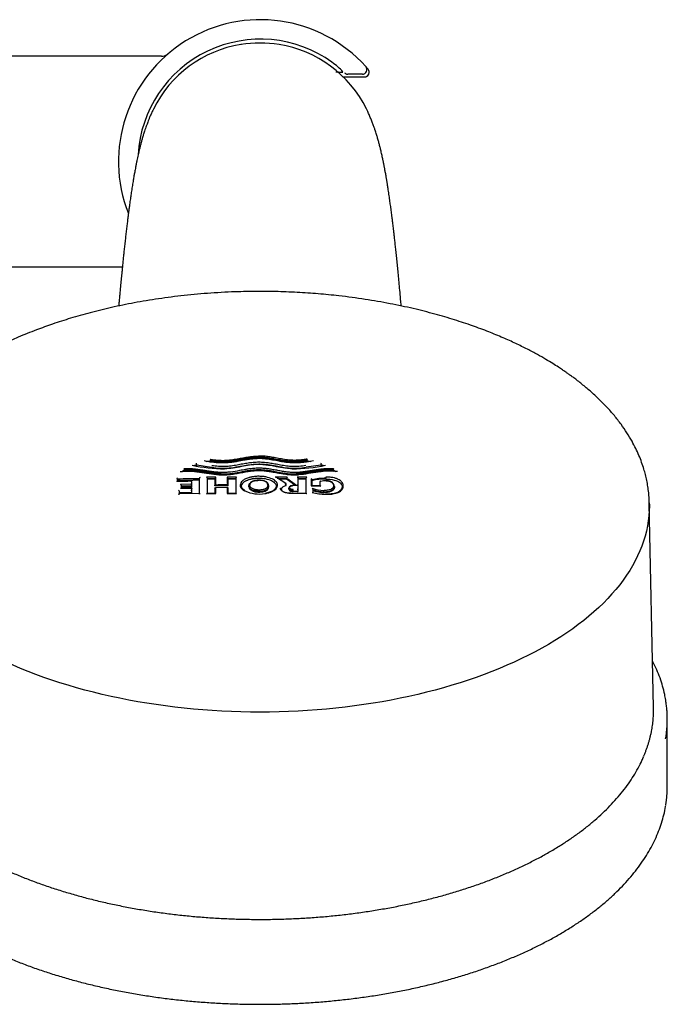
# Model space of a CAD drawing. Units: millimetres. Extents: x 6 to 291, y 5 to 413.
# Drawn here: x 233 to 250, y 345 to 372 of the extents above; entities that cross this region are included whole.
import ezdxf
from ezdxf.lldxf.tags import DXFTag

# ---------------------------------------------------------------- set-up
doc = ezdxf.new("R2010")
doc.units = ezdxf.units.MM
doc.layers.add('Default', color=7, linetype='Continuous')
doc.layers.add('Standard', color=7, linetype='Continuous')
tags = doc.linetypes.add('CENTER2', pattern=[28.575, 19.05, -3.175, 3.175, -3.175]).pattern_tags.tags
tags[10:11] = [DXFTag(74, 4), DXFTag(75, 0), DXFTag(340, '0'), DXFTag(46, 0.0), DXFTag(50, 0.0), DXFTag(44, 0.0), DXFTag(45, 0.0)]
tags[8:9] = [DXFTag(74, 4), DXFTag(75, 0), DXFTag(340, '0'), DXFTag(46, 0.0), DXFTag(50, 0.0), DXFTag(44, 0.0), DXFTag(45, 0.0)]
tags[6:7] = [DXFTag(74, 4), DXFTag(75, 0), DXFTag(340, '0'), DXFTag(46, 0.0), DXFTag(50, 0.0), DXFTag(44, 0.0), DXFTag(45, 0.0)]
tags[4:5] = [DXFTag(74, 4), DXFTag(75, 0), DXFTag(340, '0'), DXFTag(46, 0.0), DXFTag(50, 0.0), DXFTag(44, 0.0), DXFTag(45, 0.0)]

msp = doc.modelspace()

# ---------------------------------------------------------------- linework, layer by layer
at = {"layer": 'Default', "color": 7, "linetype": 'Continuous'}
for p, q in [((237.352, 359.789), (237.275, 359.752)), ((237.321, 359.753), (237.352, 359.768)), ((237.352, 359.768), (237.352, 359.789)), ((237.759, 359.709), (237.352, 359.768)), ((237.625, 359.866), (237.735, 359.896)), ((237.735, 359.875), (237.735, 359.896)), ((240.746, 359.769), (240.34, 359.71)), ((240.364, 359.896), (240.473, 359.867)), ((240.364, 359.875), (240.364, 359.896)), ((240.746, 359.79), (240.746, 359.769)), ((240.823, 359.753), (240.746, 359.79)), ((240.746, 359.769), (240.777, 359.754)), ((237.02, 359.642), (236.952, 359.59)), ((237.02, 359.621), (236.992, 359.599)), ((237.02, 359.621), (237.02, 359.642)), ((241.146, 359.591), (241.078, 359.643)), ((241.078, 359.622), (241.078, 359.643)), ((241.106, 359.6), (241.078, 359.622)), ((236.831, 359.31), (236.831, 359.39)), ((237.193, 359.248), (236.912, 359.244)), ((237.219, 359.214), (237.219, 359.317)), ((237.423, 359.4), (237.423, 358.98)), ((237.875, 359.439), (237.62, 359.437)), ((237.646, 359.402), (237.851, 359.405)), ((237.646, 358.994), (237.646, 359.402)), ((237.851, 359.405), (237.851, 359.227)), ((237.875, 359.261), (237.875, 359.439)), ((238.443, 359.444), (238.189, 359.442)), ((238.189, 359.442), (238.189, 359.264)), ((238.214, 359.408), (238.418, 359.409)), ((238.214, 359.209), (238.214, 359.23)), ((238.215, 359.23), (238.215, 359.408)), ((238.418, 359.409), (238.418, 359)), ((239.822, 359.443), (239.496, 359.445)), ((239.787, 359.267), (239.533, 359.429)), ((239.549, 359.41), (239.809, 359.408)), ((239.785, 359.213), (239.784, 359.234)), ((239.798, 359.221), (239.798, 359.246)), ((239.809, 359.409), (239.809, 359.387)), ((240.052, 359.213), (239.809, 359.387)), ((240.36, 359.439), (240.1, 359.441)), ((240.125, 359.081), (240.125, 359.406)), ((240.125, 359.406), (240.335, 359.404)), ((240.335, 359.404), (240.335, 358.984)), ((240.481, 359.394), (240.481, 359.201)), ((240.506, 359.193), (240.506, 359.365)), ((240.716, 359.313), (240.716, 359.19)), ((237.434, 358.992), (236.872, 358.983)), ((236.884, 358.971), (236.884, 359.052)), ((236.912, 359.139), (237.193, 359.144)), ((237.206, 359.148), (236.926, 359.143)), ((236.938, 359.209), (237.219, 359.214)), ((236.938, 359.143), (236.938, 359.209)), ((237.219, 359.171), (237.219, 359.214)), ((237.219, 359.057), (237.219, 359.136)), ((237.219, 359.015), (237.219, 359.057)), ((237.62, 358.99), (237.875, 358.993)), ((237.863, 358.996), (237.633, 358.994)), ((237.851, 359.206), (237.851, 359.227)), ((237.851, 359.14), (237.851, 358.985)), ((238.202, 359.155), (237.863, 359.152)), ((237.875, 358.993), (237.875, 359.148)), ((238.189, 359.151), (238.189, 358.995)), ((238.189, 358.995), (238.443, 358.997)), ((238.43, 359), (238.202, 358.999)), ((238.215, 358.988), (238.215, 359.143)), ((238.671, 359.067), (238.596, 359.129)), ((238.781, 359.18), (238.781, 359.201)), ((239.05, 359.034), (239.05, 359.055)), ((239.316, 359.173), (239.317, 359.182)), ((239.32, 359.18), (239.32, 359.201)), ((239.869, 359.115), (239.869, 359.136)), ((240.347, 358.996), (239.95, 358.999)), ((240.117, 359.212), (239.971, 359.214)), ((239.989, 359.047), (239.989, 359.068)), ((240.125, 359.059), (240.125, 359.081)), ((240.481, 359.201), (240.742, 359.198)), ((240.729, 359.202), (240.494, 359.205)), ((240.532, 359.012), (240.532, 359.095)), ((240.829, 359.023), (240.829, 359.044)), ((241.114, 359.164), (241.114, 359.185)), ((249.83, 353.147), (249.715, 358.722)), ((250.206, 351), (250.206, 352.83))]:
    msp.add_line(p, q, dxfattribs=at)
for centre, radius, start, end in [((239.069, 368.063), 3.232, 99.0523, 153.7428), ((239.082, 367.783), 3.51, 81.475, 98.5375), ((245.163, 372.122), 6.659, 187.484, 187.5086), ((239.091, 368.059), 3.237, 26.3965, 80.9197), ((238.272, 365.028), 5.364, 258.7751, 268.2967), ((237.203, 359.786), 0.149, 1.2686, 15.1887), ((237.464, 359.895), 0.271, 0.1984, 7.7256), ((239.899, 364.426), 4.759, 270.7519, 281.7724), ((240.651, 359.895), 0.287, 172.5114, 179.6245), ((240.897, 359.787), 0.151, 164.909, 178.6833), ((236.966, 359.641), 0.0548, 1.4428, 40.1307), ((241.134, 359.641), 0.0558, 140.2327, 178.2398), ((236.786, 359.383), 0.0461, 9.1211, 64.3365), ((238.944, 242.754), 116.587, 90.85386, 91.04428), ((239.114, 237.588), 121.823, 90.79552, 91.07361), ((236.892, 359.201), 0.0467, 9.5525, 63.9138), ((237.173, 359.206), 0.0465, 9.2107, 63.9163), ((237.469, 359.393), 0.0468, 117.5787, 171.5407), ((237.6, 359.396), 0.0456, 8.5185, 64.3438), ((239.081, 234.482), 124.908, 90.56443, 90.65856), ((237.898, 359.397), 0.0476, 117.826, 170.9487), ((237.896, 359.22), 0.0461, 116.8982, 171.8022), ((238.898, 248.69), 110.542, 90.35423, 90.54279), ((238.166, 359.398), 0.0496, 10.8803, 61.8138), ((238.166, 359.22), 0.0496, 10.961, 61.8295), ((239.081, 234.458), 124.931, 90.30412, 90.39763), ((238.464, 359.402), 0.0468, 117.0718, 171.2036), ((239.081, 234.455), 124.935, 89.66626, 89.76365), ((239.727, 359.234), 0.057, 359.9764, 35.4846), ((239.773, 359.246), 0.025, 359.9107, 57.4672), ((239.866, 359.407), 0.0571, 141.0267, 178.5381), ((185.831, 283.825), 92.879, 54.26038, 54.46764), ((239.897, 359.118), 0.239, 23.224, 31.6314), ((239.082, 234.473), 124.916, 89.42532, 89.52139), ((240.38, 359.397), 0.0458, 115.8577, 171.403), ((240.471, 359.361), 0.0349, 7.0279, 73.5198), ((240.853, 358.053), 1.358, 88.9254, 104.8398), ((240.851, 358.058), 1.332, 88.8881, 105.0233), ((240.881, 358.679), 0.662, 88.9561, 102.1435), ((241.382, 359.458), 0.506, 181.5247, 185.4428), ((240.996, 359.193), 0.115, 359.5991, 48.9961), ((236.838, 359.044), 0.0472, 10.0371, 63.6257), ((239.081, 234.282), 124.747, 90.85523, 91.00896), ((239.081, 234.37), 124.815, 90.85475, 90.98367), ((237.173, 359.05), 0.0467, 9.4059, 63.8207), ((240.685, 358.07), 3.175, 162.7227, 163.112), ((239.081, 234.313), 124.899, 90.39772, 90.56454), ((239.052, 359.869), 0.888, 244.5712, 280.7678), ((238.89, 359.198), 0.108, 172.9788, 193.525), ((240.355, 359.073), 1.305, 179.2572, 180.7672), ((239.219, 359.198), 0.0991, 350.4391, 7.5433), ((239.411, 359.206), 0.124, 299.4069, 357.3956), ((239.937, 359.131), 0.0674, 168.4643, 186.6578), ((238.792, 359.081), 1.198, 359.4048, 1.0486), ((239.081, 234.216), 124.834, 89.53249, 89.58329), ((240.113, 359.187), 0.0254, 82.987, 120.9845), ((240.834, 359.956), 0.878, 248.1963, 269.7269), ((240.455, 359.083), 0.0788, 9.0562, 47.7423), ((240.901, 360.484), 1.51, 254.9093, 269.0909), ((240.838, 359.978), 0.934, 250.9213, 269.4536), ((240.832, 359.929), 0.906, 250.6539, 269.7768), ((236.661, 359.15), 4.169, 358.5398, 359.0124), ((240.996, 359.181), 0.117, 346.9999, 6.1915), ((241.181, 359.188), 0.151, 310.12, 357.5198), ((243.537, 359.185), 2.206, 180.1578, 180.6675)]:
    msp.add_arc(centre, radius, start, end, dxfattribs=at)
for points, knots in [([(236.171, 369.493), (236.159, 369.468), (236.135, 369.418), (236.096, 369.333), (236.06, 369.249), (236.03, 369.175), (236.006, 369.113), (235.984, 369.054), (235.962, 368.992), (235.939, 368.926), (235.914, 368.848), (235.887, 368.763), (235.86, 368.67), (235.835, 368.578), (235.811, 368.489), (235.79, 368.404), (235.77, 368.32), (235.752, 368.241), (235.735, 368.165), (235.718, 368.086), (235.701, 368.001), (235.685, 367.917), (235.67, 367.841), (235.659, 367.777), (235.648, 367.72), (235.639, 367.666), (235.629, 367.609), (235.618, 367.547), (235.607, 367.478), (235.596, 367.406), (235.584, 367.33), (235.572, 367.254), (235.561, 367.18), (235.55, 367.109), (235.54, 367.038), (235.53, 366.965), (235.518, 366.882), (235.506, 366.789), (235.492, 366.683), (235.477, 366.568), (235.462, 366.445), (235.445, 366.312), (235.429, 366.171), (235.412, 366.024), (235.395, 365.874), (235.379, 365.726), (235.363, 365.581), (235.349, 365.442), (235.335, 365.309), (235.322, 365.178), (235.308, 365.035), (235.292, 364.872), (235.274, 364.687), (235.258, 364.513), (235.244, 364.359), (235.233, 364.235), (235.226, 364.153), (235.222, 364.114)], [0, 0, 0, 0, 0.0124802, 0.0298099, 0.0450072, 0.0580764, 0.0690208, 0.0778433, 0.0899562, 0.1030969, 0.1173023, 0.137933, 0.1588525, 0.1794101, 0.1996081, 0.2198147, 0.2392799, 0.2579205, 0.2757439, 0.2942075, 0.3144089, 0.3362287, 0.3524066, 0.3668268, 0.3794881, 0.3910807, 0.4038609, 0.4177397, 0.4329336, 0.4492607, 0.4648993, 0.4820061, 0.49747, 0.5115925, 0.5259469, 0.5407587, 0.5560277, 0.5752536, 0.5955868, 0.6170896, 0.6397627, 0.6636073, 0.6886251, 0.7144704, 0.7393164, 0.76399, 0.7872769, 0.8091772, 0.8296907, 0.8490062, 0.869309, 0.8939631, 0.9206463, 0.9493655, 0.9672338, 0.984443, 1, 1, 1, 1]), ([(242.939, 364.115), (242.936, 364.157), (242.925, 364.284), (242.907, 364.484), (242.886, 364.711), (242.866, 364.918), (242.847, 365.11), (242.829, 365.295), (242.811, 365.47), (242.793, 365.637), (242.777, 365.787), (242.762, 365.921), (242.749, 366.042), (242.737, 366.148), (242.726, 366.242), (242.716, 366.324), (242.707, 366.393), (242.7, 366.452), (242.694, 366.5), (242.689, 366.543), (242.682, 366.592), (242.675, 366.652), (242.665, 366.724), (242.656, 366.797), (242.646, 366.869), (242.636, 366.938), (242.626, 367.011), (242.615, 367.088), (242.604, 367.167), (242.592, 367.247), (242.581, 367.318), (242.571, 367.379), (242.564, 367.428), (242.557, 367.47), (242.551, 367.507), (242.545, 367.543), (242.538, 367.582), (242.531, 367.625), (242.523, 367.672), (242.514, 367.723), (242.505, 367.775), (242.495, 367.824), (242.487, 367.869), (242.479, 367.909), (242.473, 367.945), (242.466, 367.976), (242.461, 368.005), (242.454, 368.037), (242.447, 368.072), (242.438, 368.114), (242.428, 368.165), (242.415, 368.223), (242.401, 368.283), (242.384, 368.358), (242.363, 368.446), (242.337, 368.546), (242.31, 368.645), (242.28, 368.749), (242.252, 368.84), (242.222, 368.931), (242.193, 369.016), (242.155, 369.117), (242.115, 369.218), (242.072, 369.321), (242.028, 369.418), (242.002, 369.471), (241.989, 369.497)], [0, 0, 0, 0, 0.017124, 0.051202, 0.083062, 0.113337, 0.142035, 0.16916, 0.198084, 0.224992, 0.24989, 0.272781, 0.293668, 0.312555, 0.329443, 0.344333, 0.357267, 0.368191, 0.377105, 0.384514, 0.392581, 0.404514, 0.417999, 0.433037, 0.445585, 0.459002, 0.473288, 0.488441, 0.504462, 0.52135, 0.537791, 0.549508, 0.559976, 0.569193, 0.577161, 0.584322, 0.59266, 0.602414, 0.612599, 0.623973, 0.6362, 0.647604, 0.657955, 0.667254, 0.675502, 0.682697, 0.689029, 0.696059, 0.704134, 0.713255, 0.725347, 0.738889, 0.753404, 0.767546, 0.792102, 0.815168, 0.837302, 0.860246, 0.884154, 0.898239, 0.912937, 0.928356, 0.945346, 0.964105, 0.984635, 1, 1, 1, 1]), ([(239.081, 364.511), (238.865, 364.51), (238.447, 364.508), (237.739, 364.471), (237.015, 364.406), (236.315, 364.317), (235.653, 364.207), (235.03, 364.079), (234.45, 363.937), (233.915, 363.786), (233.425, 363.628), (232.948, 363.456), (232.492, 363.273), (232.066, 363.08), (231.703, 362.899), (231.396, 362.731), (231.14, 362.579), (230.928, 362.445), (230.758, 362.33), (230.64, 362.247), (230.561, 362.19), (230.502, 362.146), (230.431, 362.093), (230.329, 362.014), (230.193, 361.905), (230.024, 361.76), (229.837, 361.588), (229.65, 361.402), (229.464, 361.196), (229.292, 360.987), (229.139, 360.777), (229.026, 360.603), (228.943, 360.462), (228.88, 360.347), (228.825, 360.24), (228.777, 360.138), (228.73, 360.033), (228.682, 359.914), (228.632, 359.776), (228.582, 359.617), (228.538, 359.449), (228.5, 359.269), (228.472, 359.088), (228.454, 358.902), (228.45, 358.787), (228.448, 358.72)], [0, 0, 0, 0, 0.035989, 0.081972, 0.126893, 0.170515, 0.212659, 0.253183, 0.291917, 0.32869, 0.363374, 0.395868, 0.433291, 0.467074, 0.497153, 0.523534, 0.54657, 0.566327, 0.582809, 0.596022, 0.601405, 0.606801, 0.614085, 0.623324, 0.638809, 0.65779, 0.680228, 0.704893, 0.728044, 0.755674, 0.780285, 0.801926, 0.815833, 0.828618, 0.840637, 0.851898, 0.862608, 0.875443, 0.891207, 0.908175, 0.927288, 0.946366, 0.964837, 0.982711, 1, 1, 1, 1]), ([(249.715, 358.72), (249.714, 358.772), (249.711, 358.87), (249.697, 359.027), (249.676, 359.187), (249.647, 359.35), (249.61, 359.508), (249.565, 359.672), (249.508, 359.845), (249.433, 360.035), (249.346, 360.227), (249.238, 360.434), (249.106, 360.655), (248.946, 360.888), (248.763, 361.123), (248.56, 361.353), (248.341, 361.574), (248.113, 361.784), (247.916, 361.949), (247.762, 362.07), (247.659, 362.149), (247.569, 362.214), (247.493, 362.268), (247.419, 362.32), (247.334, 362.378), (247.219, 362.454), (247.069, 362.55), (246.879, 362.665), (246.649, 362.796), (246.376, 362.941), (246.064, 363.095), (245.712, 363.254), (245.319, 363.415), (244.878, 363.579), (244.389, 363.742), (243.85, 363.9), (243.262, 364.049), (242.626, 364.185), (241.947, 364.302), (241.291, 364.389), (240.669, 364.45), (240.094, 364.489), (239.551, 364.511), (239.236, 364.511), (239.082, 364.511)], [0, 0, 0, 0, 0.011787, 0.026436, 0.044111, 0.062647, 0.079743, 0.095352, 0.116136, 0.136732, 0.158055, 0.180116, 0.206255, 0.233401, 0.261509, 0.289613, 0.317311, 0.344566, 0.37036, 0.382704, 0.393415, 0.402485, 0.409909, 0.416158, 0.424288, 0.434853, 0.449289, 0.466681, 0.487029, 0.510326, 0.536546, 0.564039, 0.594088, 0.62664, 0.66162, 0.698925, 0.738419, 0.779925, 0.823244, 0.868214, 0.902912, 0.938324, 0.974321, 1, 1, 1, 1]), ([(239.04, 359.948), (239.017, 359.947), (238.973, 359.944), (238.908, 359.94), (238.844, 359.934), (238.783, 359.927), (238.724, 359.918), (238.666, 359.909), (238.607, 359.898), (238.546, 359.887), (238.487, 359.875), (238.428, 359.864), (238.366, 359.854), (238.286, 359.843), (238.185, 359.833), (238.064, 359.828), (237.941, 359.831), (237.815, 359.842), (237.687, 359.859), (237.603, 359.876), (237.56, 359.885)], [0, 0, 0, 0, 0.044403, 0.087598, 0.129638, 0.170574, 0.210467, 0.249379, 0.291247, 0.333075, 0.374871, 0.415351, 0.457337, 0.5009, 0.579093, 0.65791, 0.738438, 0.821698, 0.908614, 1, 1, 1, 1]), ([(237.732, 359.931), (237.797, 359.922), (237.921, 359.904), (238.112, 359.897), (238.263, 359.911), (238.377, 359.928), (238.459, 359.942), (238.539, 359.957), (238.64, 359.976), (238.76, 359.997), (238.905, 360.013), (239, 360.018), (239.049, 360.02)], [0, 0, 0, 0, 0.149457, 0.287841, 0.420716, 0.485972, 0.549953, 0.612143, 0.67246, 0.787672, 0.891791, 1, 1, 1, 1]), ([(239.049, 359.986), (239.035, 359.986), (239.008, 359.985), (238.968, 359.983), (238.927, 359.98), (238.888, 359.977), (238.848, 359.972), (238.809, 359.967), (238.771, 359.961), (238.733, 359.955), (238.695, 359.949), (238.658, 359.943), (238.621, 359.936), (238.585, 359.93), (238.549, 359.923), (238.513, 359.916), (238.478, 359.91), (238.443, 359.904), (238.409, 359.898), (238.375, 359.893), (238.341, 359.888), (238.308, 359.883), (238.276, 359.879), (238.243, 359.875), (238.212, 359.872), (238.18, 359.87), (238.149, 359.868), (238.119, 359.866), (238.088, 359.866), (238.059, 359.865), (238.029, 359.866), (238, 359.867), (237.972, 359.869), (237.944, 359.871), (237.916, 359.873), (237.889, 359.876), (237.862, 359.879), (237.836, 359.882), (237.81, 359.885), (237.784, 359.889), (237.759, 359.892), (237.743, 359.895), (237.735, 359.896)], [0, 0, 0, 0, 0.030382, 0.06055, 0.090558, 0.120439, 0.150205, 0.179854, 0.209375, 0.238744, 0.267933, 0.296912, 0.325647, 0.354103, 0.382247, 0.410047, 0.437475, 0.464504, 0.491113, 0.517284, 0.543006, 0.568271, 0.593076, 0.617426, 0.641331, 0.664804, 0.687866, 0.710542, 0.732864, 0.754867, 0.776584, 0.798043, 0.819262, 0.840254, 0.861025, 0.881576, 0.901906, 0.922009, 0.941879, 0.961507, 0.980884, 1, 1, 1, 1]), ([(237.735, 359.875), (237.761, 359.871), (237.814, 359.863), (237.895, 359.854), (237.976, 359.847), (238.059, 359.844), (238.143, 359.846), (238.227, 359.852), (238.312, 359.862), (238.398, 359.875), (238.484, 359.89), (238.559, 359.904), (238.624, 359.916), (238.68, 359.926), (238.742, 359.936), (238.81, 359.946), (238.884, 359.955), (238.964, 359.963), (239.02, 359.964), (239.049, 359.965)], [0, 0, 0, 0, 0.061468, 0.122844, 0.184045, 0.245225, 0.306881, 0.369681, 0.434011, 0.499947, 0.567325, 0.635809, 0.675015, 0.718813, 0.767036, 0.819461, 0.875842, 0.936001, 1, 1, 1, 1]), ([(237.759, 359.709), (237.838, 359.698), (237.996, 359.677), (238.249, 359.688), (238.465, 359.725), (238.662, 359.761), (238.845, 359.793), (238.979, 359.799), (239.049, 359.803)], [0, 0, 0, 0, 0.184272, 0.369068, 0.565138, 0.695587, 0.841652, 1, 1, 1, 1]), ([(237.766, 359.764), (237.827, 359.756), (237.944, 359.74), (238.123, 359.736), (238.293, 359.752), (238.428, 359.775), (238.533, 359.794), (238.633, 359.813), (238.753, 359.834), (238.9, 359.851), (238.998, 359.856), (239.049, 359.858)], [0, 0, 0, 0, 0.145243, 0.274518, 0.405564, 0.534564, 0.59698, 0.657813, 0.775432, 0.883856, 1, 1, 1, 1]), ([(239.031, 359.786), (238.873, 359.784), (238.572, 359.729), (238.272, 359.672), (238.113, 359.666)], [0, 0, 0, 0, 0.50013, 1, 1, 1, 1]), ([(239.962, 359.668), (239.939, 359.67), (239.895, 359.674), (239.83, 359.68), (239.77, 359.688), (239.691, 359.699), (239.613, 359.712), (239.535, 359.727), (239.476, 359.738), (239.413, 359.75), (239.353, 359.76), (239.299, 359.767), (239.231, 359.776), (239.142, 359.784), (239.068, 359.785), (239.031, 359.786)], [0, 0, 0, 0, 0.071924, 0.140112, 0.204626, 0.265543, 0.395012, 0.458864, 0.52269, 0.593801, 0.665513, 0.71945, 0.769255, 0.883413, 1, 1, 1, 1]), ([(240.539, 359.885), (240.48, 359.876), (240.392, 359.861), (240.273, 359.844), (240.182, 359.834), (240.087, 359.829), (239.956, 359.829), (239.827, 359.841), (239.702, 359.859), (239.578, 359.881), (239.424, 359.91), (239.235, 359.94), (239.105, 359.949), (239.04, 359.948)], [0, 0, 0, 0, 0.120497, 0.180745, 0.240993, 0.304244, 0.367494, 0.493995, 0.557246, 0.620497, 0.746998, 0.873499, 1, 1, 1, 1]), ([(240.366, 359.932), (240.333, 359.927), (240.267, 359.917), (240.167, 359.906), (240.07, 359.9), (239.944, 359.901), (239.794, 359.916), (239.653, 359.94), (239.547, 359.96), (239.447, 359.978), (239.329, 359.998), (239.188, 360.016), (239.096, 360.019), (239.049, 360.02)], [0, 0, 0, 0, 0.077582, 0.152766, 0.225318, 0.295662, 0.431721, 0.56057, 0.621961, 0.681374, 0.794349, 0.897202, 1, 1, 1, 1]), ([(240.364, 359.896), (240.346, 359.894), (240.311, 359.889), (240.256, 359.881), (240.199, 359.875), (240.141, 359.87), (240.081, 359.867), (240.019, 359.866), (239.955, 359.867), (239.889, 359.872), (239.822, 359.879), (239.752, 359.888), (239.681, 359.9), (239.609, 359.912), (239.534, 359.926), (239.458, 359.94), (239.38, 359.953), (239.3, 359.966), (239.218, 359.976), (239.135, 359.984), (239.078, 359.985), (239.049, 359.986)], [0, 0, 0, 0, 0.04085, 0.082771, 0.125682, 0.169536, 0.214351, 0.260244, 0.307475, 0.356353, 0.407097, 0.459821, 0.51453, 0.571124, 0.62941, 0.689127, 0.749968, 0.811627, 0.873864, 0.936591, 1, 1, 1, 1]), ([(239.049, 359.965), (239.095, 359.963), (239.181, 359.96), (239.3, 359.945), (239.402, 359.929), (239.54, 359.904), (239.715, 359.872), (239.937, 359.843), (240.158, 359.846), (240.295, 359.866), (240.364, 359.875)], [0, 0, 0, 0, 0.101352, 0.191847, 0.270866, 0.337439, 0.515613, 0.683089, 0.841949, 1, 1, 1, 1]), ([(239.049, 359.858), (239.1, 359.856), (239.198, 359.851), (239.346, 359.834), (239.466, 359.813), (239.565, 359.794), (239.67, 359.775), (239.806, 359.752), (239.975, 359.736), (240.155, 359.74), (240.271, 359.756), (240.333, 359.765)], [0, 0, 0, 0, 0.116152, 0.224613, 0.342309, 0.40318, 0.465622, 0.594623, 0.725627, 0.854839, 1, 1, 1, 1]), ([(239.049, 359.803), (239.092, 359.801), (239.175, 359.799), (239.294, 359.784), (239.405, 359.767), (239.508, 359.748), (239.657, 359.721), (239.849, 359.688), (240.103, 359.678), (240.261, 359.699), (240.34, 359.71)], [0, 0, 0, 0, 0.096574, 0.188821, 0.27655, 0.358927, 0.435127, 0.631122, 0.81583, 1, 1, 1, 1]), ([(236.904, 359.593), (236.946, 359.597), (237.031, 359.606), (237.161, 359.609), (237.292, 359.599), (237.47, 359.576), (237.689, 359.536), (237.867, 359.512), (237.96, 359.506)], [0, 0, 0, 0, 0.115882, 0.231764, 0.359804, 0.487843, 0.743921, 1, 1, 1, 1]), ([(237.007, 359.676), (237.05, 359.677), (237.135, 359.68), (237.305, 359.672), (237.469, 359.648), (237.633, 359.621), (237.758, 359.601), (237.886, 359.585), (237.974, 359.579), (238.019, 359.576)], [0, 0, 0, 0, 0.124083, 0.244335, 0.491679, 0.617935, 0.745174, 0.869266, 1, 1, 1, 1]), ([(238.017, 359.542), (237.851, 359.547), (237.602, 359.594), (237.311, 359.638), (237.186, 359.645), (237.103, 359.646), (237.062, 359.645), (237.02, 359.642)], [0, 0, 0, 0, 0.5, 0.75, 0.875, 0.875, 1, 1, 1, 1]), ([(239.049, 359.64), (239.006, 359.639), (238.914, 359.636), (238.79, 359.621), (238.657, 359.598), (238.487, 359.567), (238.267, 359.527), (238.002, 359.514), (237.748, 359.545), (237.5, 359.589), (237.258, 359.624), (237.093, 359.622), (237.02, 359.621)], [0, 0, 0, 0, 0.062167, 0.132494, 0.182125, 0.263366, 0.39087, 0.514886, 0.640101, 0.763336, 0.895969, 1, 1, 1, 1]), ([(238.019, 359.576), (238.062, 359.577), (238.148, 359.578), (238.321, 359.592), (238.497, 359.624), (238.664, 359.656), (238.79, 359.677), (238.912, 359.689), (239.002, 359.694), (239.049, 359.696)], [0, 0, 0, 0, 0.123982, 0.242205, 0.492493, 0.64867, 0.744853, 0.866438, 1, 1, 1, 1]), ([(239.049, 359.696), (239.068, 359.695), (239.104, 359.694), (239.158, 359.69), (239.21, 359.686), (239.262, 359.681), (239.315, 359.674), (239.374, 359.665), (239.458, 359.651), (239.563, 359.631), (239.668, 359.612), (239.751, 359.599), (239.833, 359.588), (239.937, 359.578), (240.022, 359.577), (240.065, 359.576)], [0, 0, 0, 0, 0.053002, 0.104949, 0.155914, 0.205971, 0.255198, 0.313961, 0.381967, 0.508351, 0.633516, 0.698509, 0.756807, 0.876754, 1, 1, 1, 1]), ([(241.078, 359.622), (241.045, 359.623), (240.973, 359.626), (240.859, 359.62), (240.731, 359.608), (240.58, 359.585), (240.452, 359.564), (240.288, 359.537), (240.009, 359.503), (239.689, 359.552), (239.439, 359.598), (239.306, 359.621), (239.183, 359.636), (239.092, 359.639), (239.049, 359.64)], [0, 0, 0, 0, 0.047807, 0.10272, 0.165446, 0.236456, 0.329518, 0.361086, 0.485706, 0.736812, 0.819164, 0.868492, 0.938607, 1, 1, 1, 1]), ([(240.065, 359.576), (240.079, 359.577), (240.108, 359.578), (240.152, 359.581), (240.204, 359.585), (240.262, 359.592), (240.349, 359.604), (240.434, 359.618), (240.519, 359.632), (240.602, 359.646), (240.687, 359.659), (240.772, 359.669), (240.844, 359.675), (240.923, 359.68), (241.008, 359.681), (241.064, 359.678), (241.091, 359.677)], [0, 0, 0, 0, 0.040576, 0.083031, 0.127455, 0.188247, 0.254746, 0.381942, 0.445306, 0.508394, 0.633393, 0.696591, 0.756465, 0.842122, 0.923094, 1, 1, 1, 1]), ([(241.078, 359.643), (241.036, 359.646), (240.994, 359.647), (240.909, 359.646), (240.783, 359.638), (240.488, 359.593), (240.235, 359.545), (240.066, 359.542)], [0, 0, 0, 0, 0.125, 0.125, 0.25, 0.5, 1, 1, 1, 1]), ([(241.194, 359.594), (241.153, 359.599), (241.07, 359.607), (240.941, 359.611), (240.808, 359.6), (240.626, 359.576), (240.405, 359.536), (240.224, 359.511), (240.131, 359.506)], [0, 0, 0, 0, 0.115919, 0.231838, 0.359865, 0.487892, 0.743946, 1, 1, 1, 1]), ([(236.819, 359.322), (236.818, 359.322), (236.814, 359.321), (236.81, 359.32), (236.807, 359.318), (236.806, 359.318)], [0, 0, 0, 0, 0.288863, 0.823461, 1, 1, 1, 1]), ([(237.219, 359.317), (237.219, 359.318), (237.218, 359.322), (237.215, 359.326), (237.21, 359.328), (237.203, 359.329), (237.197, 359.326), (237.193, 359.324)], [0, 0, 0, 0, 0.138991, 0.291228, 0.463522, 0.681038, 1, 1, 1, 1]), ([(238.879, 359.45), (238.868, 359.448), (238.843, 359.444), (238.805, 359.435), (238.759, 359.421), (238.713, 359.404), (238.655, 359.377), (238.598, 359.338), (238.552, 359.283), (238.536, 359.225), (238.546, 359.178), (238.568, 359.142), (238.591, 359.114), (238.622, 359.088), (238.647, 359.073), (238.658, 359.066)], [0, 0, 0, 0, 0.039924, 0.086013, 0.138242, 0.213504, 0.269822, 0.395396, 0.517608, 0.637539, 0.756603, 0.807698, 0.87715, 0.944044, 1, 1, 1, 1]), ([(238.887, 359.395), (238.876, 359.393), (238.854, 359.389), (238.822, 359.382), (238.792, 359.374), (238.763, 359.364), (238.736, 359.354), (238.71, 359.343), (238.668, 359.322), (238.617, 359.287), (238.576, 359.235), (238.566, 359.198), (238.566, 359.18), (238.566, 359.18)], [0, 0, 0, 0, 0.063394, 0.125621, 0.186962, 0.247705, 0.30815, 0.368601, 0.429361, 0.623859, 0.81375, 0.99615, 1, 1, 1, 1]), ([(238.781, 359.201), (238.782, 359.23), (238.796, 359.257), (238.811, 359.276), (238.815, 359.28)], [0, 0, 0, 0, 0.755674, 1, 1, 1, 1]), ([(238.806, 359.222), (238.806, 359.226), (238.807, 359.235), (238.81, 359.249), (238.815, 359.265), (238.827, 359.284), (238.843, 359.301), (238.862, 359.315), (238.883, 359.327), (238.914, 359.34), (238.955, 359.349), (239.001, 359.354), (239.033, 359.355), (239.05, 359.355)], [0, 0, 0, 0, 0.057765, 0.124657, 0.200493, 0.284955, 0.412484, 0.472855, 0.531516, 0.645972, 0.761527, 0.867965, 1, 1, 1, 1]), ([(239.053, 359.358), (239.018, 359.358), (238.972, 359.356), (238.908, 359.343), (238.864, 359.326), (238.834, 359.307), (238.824, 359.295), (238.821, 359.291)], [0, 0, 0, 0, 0.345064, 0.532443, 0.72761, 0.932002, 1, 1, 1, 1]), ([(239.222, 358.993), (239.255, 359), (239.316, 359.012), (239.396, 359.041), (239.462, 359.076), (239.513, 359.116), (239.546, 359.159), (239.562, 359.205), (239.56, 359.25), (239.533, 359.31), (239.451, 359.381), (239.32, 359.432), (239.193, 359.457), (239.089, 359.465), (238.982, 359.465), (238.913, 359.455), (238.879, 359.45)], [0, 0, 0, 0, 0.069572, 0.129118, 0.191127, 0.251006, 0.308947, 0.365468, 0.421317, 0.477367, 0.593918, 0.721614, 0.79, 0.860037, 0.929927, 1, 1, 1, 1]), ([(239.535, 359.179), (239.535, 359.202), (239.518, 359.255), (239.432, 359.33), (239.28, 359.389), (239.121, 359.41), (238.986, 359.409), (238.92, 359.4), (238.887, 359.395)], [0, 0, 0, 0, 0.145756, 0.33643, 0.544159, 0.768711, 0.884178, 1, 1, 1, 1]), ([(239.279, 359.292), (239.276, 359.296), (239.266, 359.307), (239.237, 359.326), (239.193, 359.343), (239.128, 359.356), (239.083, 359.358), (239.048, 359.358)], [0, 0, 0, 0, 0.061176, 0.267072, 0.463669, 0.652422, 1, 1, 1, 1]), ([(239.05, 359.355), (239.05, 359.356), (239.05, 359.357), (239.05, 359.359), (239.05, 359.358), (239.05, 359.357), (239.05, 359.356)], [0, 0, 0, 0, 0.188684, 0.435516, 0.7572, 1, 1, 1, 1]), ([(239.295, 359.222), (239.294, 359.228), (239.294, 359.238), (239.29, 359.253), (239.284, 359.267), (239.274, 359.285), (239.256, 359.305), (239.225, 359.324), (239.188, 359.339), (239.145, 359.349), (239.099, 359.354), (239.067, 359.355), (239.05, 359.355)], [0, 0, 0, 0, 0.075606, 0.147517, 0.216204, 0.282206, 0.408196, 0.527904, 0.643777, 0.758955, 0.877507, 1, 1, 1, 1]), ([(239.284, 359.281), (239.284, 359.282), (239.279, 359.287), (239.271, 359.294), (239.261, 359.3), (239.258, 359.303), (239.257, 359.303)], [0, 0, 0, 0, 0.0748964, 0.6397305, 0.9221475, 1, 1, 1, 1]), ([(239.533, 359.429), (239.532, 359.43), (239.526, 359.434), (239.515, 359.438), (239.504, 359.442), (239.498, 359.444), (239.496, 359.444)], [0, 0, 0, 0, 0.09003, 0.524562, 0.845679, 1, 1, 1, 1]), ([(240.1, 359.441), (240.103, 359.439), (240.107, 359.436), (240.113, 359.431), (240.119, 359.425), (240.124, 359.416), (240.125, 359.41), (240.125, 359.406)], [0, 0, 0, 0, 0.231126, 0.411061, 0.540054, 0.789004, 1, 1, 1, 1]), ([(240.742, 359.326), (240.739, 359.327), (240.734, 359.328), (240.728, 359.328), (240.723, 359.326), (240.717, 359.321), (240.717, 359.316), (240.716, 359.313)], [0, 0, 0, 0, 0.21472, 0.393555, 0.536929, 0.777703, 1, 1, 1, 1]), ([(240.877, 358.973), (240.91, 358.973), (240.976, 358.973), (241.068, 358.982), (241.152, 358.999), (241.223, 359.025), (241.271, 359.054), (241.303, 359.081), (241.331, 359.112), (241.353, 359.153), (241.359, 359.197), (241.355, 359.232), (241.345, 359.266), (241.327, 359.298), (241.299, 359.327), (241.268, 359.353), (241.23, 359.377), (241.187, 359.396), (241.139, 359.414), (241.069, 359.43), (240.993, 359.439), (240.928, 359.444), (240.894, 359.444), (240.877, 359.445)], [0, 0, 0, 0, 0.068052, 0.132293, 0.191541, 0.249238, 0.308796, 0.340039, 0.372125, 0.438244, 0.505594, 0.538831, 0.571424, 0.634181, 0.664467, 0.694073, 0.751312, 0.779493, 0.807867, 0.866872, 0.931291, 0.965355, 1, 1, 1, 1]), ([(240.877, 359.389), (240.877, 359.391), (240.877, 359.395), (240.877, 359.4), (240.878, 359.403), (240.879, 359.405), (240.881, 359.407), (240.881, 359.408), (240.882, 359.409), (240.882, 359.409), (240.881, 359.409), (240.881, 359.41), (240.88, 359.41), (240.879, 359.41), (240.879, 359.41)], [0, 0, 0, 0, 0.28259, 0.492352, 0.611533, 0.691547, 0.782504, 0.858867, 0.873474, 0.880131, 0.886465, 0.910337, 0.959491, 1, 1, 1, 1]), ([(240.877, 359.389), (240.915, 359.389), (241.032, 359.383), (241.201, 359.344), (241.309, 359.255), (241.332, 359.191), (241.332, 359.16)], [0, 0, 0, 0, 0.166577, 0.499732, 0.749597, 1, 1, 1, 1]), ([(241.072, 359.28), (241.067, 359.288), (241.056, 359.303), (241.021, 359.321), (240.979, 359.335), (240.934, 359.343), (240.906, 359.344), (240.89, 359.344)], [0, 0, 0, 0, 0.181119, 0.395517, 0.605752, 0.808816, 1, 1, 1, 1]), ([(240.892, 359.333), (240.892, 359.335), (240.892, 359.339), (240.893, 359.343), (240.893, 359.345), (240.893, 359.345), (240.893, 359.342), (240.893, 359.341)], [0, 0, 0, 0, 0.19587, 0.381717, 0.575385, 0.785763, 1, 1, 1, 1]), ([(241.08, 359.269), (241.076, 359.274), (241.072, 359.279), (241.032, 359.314), (240.957, 359.333), (240.892, 359.333)], [0, 0, 0, 0, 0.127898, 0.127898, 1, 1, 1, 1]), ([(240.893, 359.341), (240.899, 359.341), (240.914, 359.34), (240.943, 359.338), (240.978, 359.332), (241.007, 359.322), (241.027, 359.312), (241.04, 359.303), (241.052, 359.293), (241.065, 359.278), (241.079, 359.258), (241.088, 359.232), (241.089, 359.214), (241.089, 359.206)], [0, 0, 0, 0, 0.054042, 0.1241, 0.243516, 0.358512, 0.404334, 0.473737, 0.532701, 0.592796, 0.717689, 0.878686, 1, 1, 1, 1]), ([(236.859, 358.979), (236.861, 358.98), (236.866, 358.982), (236.87, 358.983), (236.872, 358.983)], [0, 0, 0, 0, 0.567697, 1, 1, 1, 1]), ([(236.912, 359.139), (236.915, 359.14), (236.92, 359.142), (236.924, 359.143), (236.926, 359.143)], [0, 0, 0, 0, 0.559772, 1, 1, 1, 1]), ([(237.193, 359.144), (237.196, 359.145), (237.2, 359.147), (237.206, 359.148), (237.212, 359.147), (237.217, 359.144), (237.218, 359.139), (237.219, 359.136)], [0, 0, 0, 0, 0.225766, 0.405427, 0.539307, 0.790074, 1, 1, 1, 1]), ([(237.447, 358.988), (237.446, 358.989), (237.443, 358.99), (237.438, 358.991), (237.436, 358.992), (237.434, 358.992)], [0, 0, 0, 0, 0.342208, 0.702013, 1, 1, 1, 1]), ([(237.633, 358.994), (237.633, 358.994), (237.628, 358.993), (237.624, 358.992), (237.62, 358.99)], [0, 0, 0, 0, 0.176533, 1, 1, 1, 1]), ([(237.851, 359.14), (237.851, 359.142), (237.851, 359.145), (237.853, 359.149), (237.858, 359.152), (237.865, 359.152), (237.871, 359.15), (237.874, 359.149), (237.875, 359.148)], [0, 0, 0, 0, 0.115114, 0.229408, 0.463045, 0.719674, 0.861922, 1, 1, 1, 1]), ([(237.863, 358.996), (237.865, 358.996), (237.867, 358.996), (237.87, 358.995), (237.872, 358.994), (237.874, 358.994), (237.875, 358.993)], [0, 0, 0, 0, 0.578603, 0.578603, 0.578603, 1, 1, 1, 1]), ([(238.214, 359.143), (238.214, 359.145), (238.214, 359.148), (238.211, 359.152), (238.206, 359.154), (238.199, 359.155), (238.193, 359.152), (238.189, 359.151)], [0, 0, 0, 0, 0.137772, 0.289002, 0.460587, 0.671557, 1, 1, 1, 1]), ([(238.443, 358.997), (238.44, 358.998), (238.436, 359), (238.432, 359), (238.43, 359)], [0, 0, 0, 0, 0.643515, 1, 1, 1, 1]), ([(238.566, 359.201), (238.566, 359.177), (238.576, 359.149), (238.594, 359.124), (238.596, 359.121)], [0, 0, 0, 0, 0.86515, 1, 1, 1, 1]), ([(238.781, 359.201), (238.781, 359.203), (238.782, 359.207), (238.785, 359.212), (238.789, 359.216), (238.794, 359.219), (238.799, 359.222), (238.804, 359.222), (238.806, 359.222)], [0, 0, 0, 0, 0.20044, 0.367034, 0.520455, 0.670404, 0.825169, 1, 1, 1, 1]), ([(238.781, 359.18), (238.781, 359.152), (238.803, 359.106), (238.859, 359.072), (238.928, 359.044), (239.006, 359.034), (239.05, 359.034)], [0, 0, 0, 0, 0.216169, 0.499752, 0.783334, 1, 1, 1, 1]), ([(239.05, 359.055), (239.006, 359.055), (238.928, 359.066), (238.859, 359.093), (238.809, 359.124), (238.789, 359.159), (238.785, 359.173)], [0, 0, 0, 0, 0.235369, 0.543593, 0.851818, 1, 1, 1, 1]), ([(239.05, 359.09), (239.043, 359.09), (239.03, 359.09), (239.009, 359.091), (238.99, 359.093), (238.972, 359.095), (238.954, 359.099), (238.934, 359.104), (238.906, 359.112), (238.873, 359.127), (238.845, 359.145), (238.829, 359.16), (238.817, 359.175), (238.807, 359.195), (238.807, 359.212), (238.806, 359.222)], [0, 0, 0, 0, 0.054173, 0.106018, 0.155583, 0.202896, 0.247971, 0.303157, 0.373168, 0.498637, 0.623712, 0.70663, 0.748834, 0.858956, 1, 1, 1, 1]), ([(239.295, 359.222), (239.295, 359.218), (239.294, 359.209), (239.291, 359.195), (239.285, 359.18), (239.274, 359.16), (239.258, 359.143), (239.239, 359.129), (239.218, 359.117), (239.187, 359.105), (239.145, 359.096), (239.099, 359.09), (239.068, 359.09), (239.05, 359.09)], [0, 0, 0, 0, 0.057745, 0.12463, 0.200474, 0.284958, 0.412487, 0.472858, 0.531518, 0.645974, 0.761527, 0.867876, 1, 1, 1, 1]), ([(239.05, 359.055), (239.067, 359.055), (239.101, 359.056), (239.146, 359.061), (239.181, 359.068), (239.206, 359.075), (239.226, 359.082), (239.24, 359.089), (239.25, 359.094), (239.259, 359.1), (239.271, 359.109), (239.283, 359.119), (239.295, 359.132), (239.308, 359.15), (239.317, 359.173), (239.32, 359.192), (239.32, 359.201)], [0, 0, 0, 0, 0.119122, 0.245773, 0.309099, 0.372424, 0.43575, 0.467412, 0.499075, 0.530738, 0.562401, 0.625726, 0.689052, 0.752377, 0.879028, 1, 1, 1, 1]), ([(239.05, 359.034), (239.093, 359.034), (239.179, 359.042), (239.25, 359.069), (239.296, 359.105), (239.319, 359.151), (239.32, 359.18)], [0, 0, 0, 0, 0.207032, 0.49044, 0.773847, 1, 1, 1, 1]), ([(239.471, 359.098), (239.462, 359.09), (239.435, 359.063), (239.343, 359.024), (239.265, 359.006), (239.217, 358.996)], [0, 0, 0, 0, 0.162188, 0.578789, 1, 1, 1, 1]), ([(239.295, 359.222), (239.297, 359.222), (239.302, 359.222), (239.309, 359.219), (239.315, 359.214), (239.319, 359.208), (239.319, 359.203), (239.32, 359.201)], [0, 0, 0, 0, 0.191268, 0.377259, 0.575174, 0.787429, 1, 1, 1, 1]), ([(239.474, 359.09), (239.491, 359.104), (239.524, 359.141), (239.535, 359.178), (239.535, 359.201), (239.535, 359.201)], [0, 0, 0, 0, 0.398178, 0.999352, 1, 1, 1, 1]), ([(239.952, 358.996), (239.942, 358.996), (239.921, 358.996), (239.89, 358.997), (239.86, 359), (239.821, 359.005), (239.776, 359.014), (239.729, 359.032), (239.697, 359.05), (239.676, 359.067), (239.658, 359.085), (239.643, 359.111), (239.641, 359.132), (239.639, 359.143)], [0, 0, 0, 0, 0.068094, 0.134472, 0.199485, 0.26351, 0.386532, 0.506436, 0.626054, 0.686594, 0.746875, 0.869248, 1, 1, 1, 1]), ([(239.639, 359.143), (239.645, 359.143), (239.652, 359.141), (239.662, 359.132), (239.664, 359.126), (239.664, 359.121)], [0, 0, 0, 0, 0.5, 0.5, 1, 1, 1, 1]), ([(239.664, 359.1), (239.664, 359.138), (239.709, 359.181), (239.748, 359.203), (239.784, 359.213), (239.785, 359.213)], [0, 0, 0, 0, 0.502361, 0.991108, 1, 1, 1, 1]), ([(239.69, 359.061), (239.689, 359.063), (239.673, 359.082), (239.665, 359.103), (239.664, 359.121)], [0, 0, 0, 0, 0.089541, 1, 1, 1, 1]), ([(239.955, 358.999), (239.913, 359), (239.861, 359.002), (239.789, 359.015), (239.743, 359.03), (239.708, 359.05), (239.695, 359.064), (239.688, 359.072)], [0, 0, 0, 0, 0.352035, 0.526587, 0.694146, 0.860084, 1, 1, 1, 1]), ([(239.785, 359.213), (239.787, 359.213), (239.791, 359.215), (239.795, 359.218), (239.798, 359.221), (239.798, 359.223), (239.798, 359.224)], [0, 0, 0, 0, 0.263279, 0.530176, 0.800691, 1, 1, 1, 1]), ([(239.869, 359.136), (239.869, 359.143), (239.872, 359.147), (239.881, 359.154), (239.886, 359.157), (239.894, 359.157)], [0, 0, 0, 0, 0.5, 0.5, 1, 1, 1, 1]), ([(239.869, 359.115), (239.869, 359.095), (239.888, 359.073), (239.912, 359.056), (239.958, 359.047), (239.989, 359.047)], [0, 0, 0, 0, 0.331478, 0.654035, 1, 1, 1, 1]), ([(239.979, 359.213), (239.965, 359.212), (239.947, 359.211), (239.923, 359.204), (239.9, 359.194), (239.88, 359.176), (239.874, 359.158), (239.87, 359.148)], [0, 0, 0, 0, 0.238259, 0.368437, 0.499302, 0.753045, 1, 1, 1, 1]), ([(239.989, 359.068), (239.966, 359.068), (239.948, 359.07), (239.919, 359.077), (239.909, 359.081), (239.894, 359.091), (239.887, 359.096), (239.876, 359.109), (239.872, 359.115), (239.87, 359.123)], [0, 0, 0, 0, 0.271415, 0.271415, 0.542829, 0.542829, 0.814244, 0.814244, 1, 1, 1, 1]), ([(239.894, 359.157), (239.894, 359.159), (239.895, 359.164), (239.897, 359.171), (239.901, 359.182), (239.911, 359.192), (239.928, 359.201), (239.943, 359.206), (239.961, 359.209), (239.973, 359.209), (239.979, 359.21)], [0, 0, 0, 0, 0.09276, 0.185066, 0.277063, 0.523554, 0.606155, 0.757897, 0.875862, 1, 1, 1, 1]), ([(239.989, 359.103), (239.984, 359.103), (239.974, 359.103), (239.959, 359.104), (239.945, 359.106), (239.931, 359.11), (239.923, 359.114), (239.917, 359.118), (239.913, 359.12), (239.907, 359.125), (239.9, 359.134), (239.896, 359.143), (239.895, 359.151), (239.894, 359.155), (239.894, 359.157)], [0, 0, 0, 0, 0.092747, 0.18901, 0.285753, 0.381047, 0.474986, 0.504708, 0.534748, 0.59589, 0.722584, 0.853436, 0.9454, 1, 1, 1, 1]), ([(240.125, 359.081), (240.125, 359.086), (240.122, 359.092), (240.113, 359.099), (240.107, 359.102), (240.1, 359.102)], [0, 0, 0, 0, 0.5, 0.5, 1, 1, 1, 1]), ([(240.1, 359.046), (240.102, 359.046), (240.107, 359.046), (240.113, 359.048), (240.119, 359.05), (240.122, 359.053), (240.125, 359.056), (240.125, 359.058), (240.125, 359.059)], [0, 0, 0, 0, 0.18066, 0.355726, 0.525195, 0.689065, 0.847334, 1, 1, 1, 1]), ([(240.347, 358.996), (240.348, 358.996), (240.351, 358.996), (240.355, 358.994), (240.358, 358.993), (240.36, 358.992)], [0, 0, 0, 0, 0.292793, 0.651635, 1, 1, 1, 1]), ([(240.742, 359.198), (240.741, 359.199), (240.738, 359.2), (240.734, 359.201), (240.731, 359.202), (240.729, 359.202)], [0, 0, 0, 0, 0.238198, 0.583579, 1, 1, 1, 1]), ([(240.829, 359.044), (240.864, 359.043), (240.901, 359.044), (240.973, 359.054), (241.007, 359.063), (241.092, 359.107), (241.114, 359.146), (241.114, 359.185)], [0, 0, 0, 0, 0.25, 0.25, 0.5, 0.5, 1, 1, 1, 1]), ([(241.114, 359.164), (241.113, 359.158), (241.113, 359.147), (241.109, 359.132), (241.102, 359.117), (241.09, 359.098), (241.069, 359.076), (241.035, 359.055), (240.993, 359.039), (240.944, 359.028), (240.888, 359.022), (240.849, 359.022), (240.829, 359.023)], [0, 0, 0, 0, 0.067977, 0.134017, 0.198682, 0.262567, 0.387999, 0.505859, 0.620687, 0.737937, 0.862906, 1, 1, 1, 1]), ([(241.089, 359.206), (241.089, 359.202), (241.089, 359.192), (241.085, 359.177), (241.077, 359.16), (241.066, 359.144), (241.048, 359.126), (241.018, 359.106), (240.971, 359.09), (240.916, 359.081), (240.868, 359.078), (240.839, 359.078), (240.83, 359.078)], [0, 0, 0, 0, 0.060795, 0.132871, 0.215994, 0.300191, 0.367936, 0.51076, 0.644574, 0.783093, 0.931269, 1, 1, 1, 1]), ([(241.278, 359.073), (241.263, 359.06), (241.236, 359.038), (241.168, 359.008), (241.079, 358.988), (240.975, 358.977), (240.908, 358.977), (240.867, 358.977)], [0, 0, 0, 0, 0.165146, 0.351238, 0.553352, 0.772498, 1, 1, 1, 1]), ([(240.877, 358.973), (240.877, 358.974), (240.877, 358.977), (240.877, 358.977), (240.878, 358.976), (240.878, 358.971), (240.879, 358.967), (240.879, 358.965)], [0, 0, 0, 0, 0.189294, 0.393769, 0.604057, 0.809216, 1, 1, 1, 1]), ([(241.089, 359.206), (241.097, 359.206), (241.102, 359.203), (241.111, 359.196), (241.114, 359.192), (241.114, 359.185)], [0, 0, 0, 0, 0.5, 0.5, 1, 1, 1, 1]), ([(239.081, 353.025), (237.689, 353.025), (236.298, 353.171), (233.726, 353.736), (232.546, 354.154), (230.578, 355.197), (229.789, 355.822), (228.724, 357.185), (228.447, 357.922), (228.447, 358.681), (228.447, 358.701), (228.448, 358.721)], [0, 0, 0, 0, 0.248278, 0.248278, 0.496556, 0.496556, 0.744834, 0.744834, 0.993111, 0.993111, 1, 1, 1, 1]), ([(249.715, 358.721), (249.716, 358.701), (249.716, 358.681), (249.716, 357.922), (249.439, 357.185), (248.374, 355.822), (247.585, 355.197), (245.617, 354.154), (244.437, 353.736), (241.865, 353.171), (240.473, 353.025), (239.081, 353.025)], [0, 0, 0, 0, 0.00689, 0.00689, 0.255168, 0.255168, 0.503445, 0.503445, 0.751723, 0.751723, 1, 1, 1, 1]), ([(250.162, 353.354), (250.153, 353.411), (250.133, 353.529), (250.081, 353.735), (250.01, 353.957), (249.922, 354.18), (249.849, 354.334), (249.808, 354.414), (249.804, 354.422)], [0, 0, 0, 0, 0.142176, 0.350848, 0.559766, 0.768987, 0.978547, 1, 1, 1, 1]), ([(228.604, 351.807), (228.607, 351.798), (228.638, 351.722), (228.715, 351.566), (228.831, 351.355), (228.965, 351.145), (229.113, 350.938), (229.276, 350.734), (229.454, 350.534), (229.647, 350.337), (229.853, 350.145), (230.074, 349.957), (230.308, 349.774), (230.555, 349.596), (230.815, 349.423), (231.087, 349.256), (231.371, 349.094), (231.667, 348.939), (231.973, 348.789), (232.291, 348.646), (232.618, 348.51), (232.955, 348.381), (233.301, 348.259), (233.656, 348.143), (234.019, 348.036), (234.39, 347.935), (234.767, 347.843), (235.151, 347.758), (235.541, 347.682), (235.936, 347.613), (236.335, 347.552), (236.739, 347.5), (237.146, 347.456), (237.556, 347.421), (237.969, 347.394), (238.383, 347.375), (238.798, 347.365), (239.214, 347.363), (239.629, 347.37), (240.044, 347.386), (240.457, 347.41), (240.868, 347.442), (241.276, 347.483), (241.681, 347.532), (242.083, 347.59), (242.479, 347.656), (242.871, 347.729), (243.257, 347.811), (243.637, 347.901), (244.01, 347.998), (244.376, 348.103), (244.733, 348.216), (245.083, 348.335), (245.423, 348.462), (245.754, 348.596), (246.075, 348.737), (246.386, 348.884), (246.686, 349.037), (246.974, 349.196), (247.251, 349.362), (247.515, 349.532), (247.767, 349.709), (248.006, 349.89), (248.231, 350.076), (248.443, 350.267), (248.641, 350.462), (248.824, 350.661), (248.993, 350.864), (249.147, 351.07), (249.286, 351.279), (249.408, 351.49), (249.502, 351.673), (249.544, 351.774), (249.561, 351.813)], [0, 0, 0, 0, 0.001612, 0.015927, 0.030253, 0.044589, 0.058934, 0.073287, 0.087646, 0.102011, 0.11638, 0.130752, 0.145126, 0.159502, 0.173878, 0.188254, 0.20263, 0.217006, 0.231381, 0.245755, 0.260128, 0.2745, 0.288871, 0.303241, 0.31761, 0.331979, 0.346346, 0.360713, 0.37508, 0.389445, 0.40381, 0.418175, 0.432539, 0.446903, 0.461267, 0.475631, 0.489994, 0.504357, 0.518721, 0.533084, 0.547447, 0.561811, 0.576175, 0.590539, 0.604904, 0.619269, 0.633634, 0.648001, 0.662368, 0.676735, 0.691104, 0.705473, 0.719843, 0.734214, 0.748586, 0.76296, 0.777334, 0.791709, 0.806086, 0.820463, 0.834841, 0.849219, 0.863598, 0.877976, 0.892354, 0.906729, 0.921102, 0.935472, 0.949836, 0.964195, 0.978545, 0.992887, 1, 1, 1, 1]), ([(228.012, 350.409), (228.019, 350.37), (228.039, 350.262), (228.09, 350.069), (228.163, 349.847), (228.252, 349.625), (228.358, 349.405), (228.478, 349.187), (228.615, 348.972), (228.766, 348.759), (228.933, 348.55), (229.114, 348.345), (229.31, 348.143), (229.52, 347.946), (229.744, 347.753), (229.981, 347.565), (230.232, 347.383), (230.495, 347.205), (230.771, 347.033), (231.059, 346.867), (231.358, 346.707), (231.669, 346.553), (231.99, 346.406), (232.321, 346.265), (232.662, 346.131), (233.012, 346.005), (233.371, 345.885), (233.739, 345.773), (234.113, 345.669), (234.495, 345.572), (234.884, 345.483), (235.278, 345.402), (235.678, 345.329), (236.083, 345.264), (236.493, 345.207), (236.905, 345.159), (237.321, 345.119), (237.74, 345.088), (238.16, 345.065), (238.582, 345.051), (239.005, 345.045), (239.427, 345.048), (239.849, 345.059), (240.27, 345.079), (240.69, 345.107), (241.107, 345.144), (241.521, 345.189), (241.931, 345.242), (242.338, 345.304), (242.74, 345.374), (243.136, 345.452), (243.527, 345.538), (243.911, 345.632), (244.289, 345.734), (244.659, 345.843), (245.021, 345.96), (245.374, 346.084), (245.719, 346.215), (246.054, 346.354), (246.379, 346.499), (246.693, 346.65), (246.996, 346.808), (247.289, 346.972), (247.569, 347.142), (247.837, 347.317), (248.092, 347.498), (248.335, 347.685), (248.564, 347.876), (248.779, 348.072), (248.981, 348.272), (249.167, 348.477), (249.34, 348.685), (249.497, 348.897), (249.639, 349.112), (249.766, 349.329), (249.877, 349.549), (249.972, 349.771), (250.051, 349.996), (250.113, 350.219), (250.149, 350.379), (250.16, 350.454), (250.16, 350.457)], [0, 0, 0, 0, 0.006546, 0.019289, 0.032047, 0.044824, 0.057622, 0.070441, 0.083281, 0.09614, 0.109015, 0.121905, 0.134807, 0.147718, 0.160635, 0.173558, 0.186483, 0.199411, 0.212339, 0.225266, 0.238192, 0.251117, 0.264041, 0.276962, 0.289881, 0.302798, 0.315714, 0.328627, 0.341539, 0.354449, 0.367357, 0.380264, 0.393169, 0.406073, 0.418977, 0.431879, 0.44478, 0.457681, 0.470582, 0.483482, 0.496382, 0.509282, 0.522181, 0.535081, 0.547982, 0.560883, 0.573784, 0.586686, 0.599589, 0.612493, 0.625399, 0.638305, 0.651213, 0.664123, 0.677034, 0.689948, 0.702863, 0.715781, 0.7287, 0.741622, 0.754547, 0.767473, 0.780401, 0.793332, 0.806264, 0.819196, 0.832129, 0.845061, 0.857991, 0.870916, 0.883836, 0.896747, 0.909648, 0.922536, 0.935407, 0.94826, 0.961092, 0.973902, 0.986691, 0.999459, 1, 1, 1, 1])]:
    msp.add_open_spline(points, degree=3, knots=knots, dxfattribs=at)
for points, degree in [([(237.735, 359.875), (237.711, 359.868), (237.688, 359.862)], 2), ([(240.405, 359.864), (240.385, 359.87), (240.364, 359.875)], 2), ([(237.96, 359.506), (237.999, 359.503), (238.082, 359.501), (238.211, 359.508), (238.347, 359.525), (238.497, 359.551), (238.651, 359.58), (238.795, 359.604), (238.922, 359.619), (239.038, 359.625), (239.157, 359.621), (239.291, 359.606), (239.435, 359.583), (239.594, 359.553), (239.752, 359.526), (239.893, 359.509), (240.021, 359.502), (240.096, 359.504), (240.131, 359.506)], 3), ([(238.821, 359.291), (238.804, 359.28), (238.791, 359.252), (238.783, 359.208)], 3), ([(239.317, 359.209), (239.31, 359.253), (239.297, 359.281), (239.279, 359.292)], 3), ([(238.189, 358.995), (238.194, 358.998), (238.198, 358.999), (238.202, 358.999)], 3), ([(238.596, 359.129), (238.591, 359.13), (238.581, 359.155), (238.567, 359.202)], 3), ([(239.688, 359.072), (239.681, 359.075), (239.673, 359.094), (239.662, 359.132)], 3), ([(239.952, 358.996), (239.952, 358.999), (239.952, 359), (239.952, 359)], 3), ([(239.979, 359.213), (239.979, 359.213), (239.979, 359.211), (239.979, 359.21)], 3), ([(240.481, 359.201), (240.486, 359.203), (240.49, 359.205), (240.494, 359.205)], 3), ([(249.715, 358.738), (249.715, 358.733), (249.715, 358.727), (249.715, 358.721)], 3)]:
    msp.add_open_spline(points, degree=degree, dxfattribs=at)
for points, weights in [([(237.423, 359.357), (237.127, 359.353), (236.831, 359.348)], [1, 0.999996102027, 1]), ([(250.161, 352.299), (250.25, 352.819), (250.165, 353.34)], [1, 0.996097907275, 1]), ([(249.565, 351.827), (249.844, 352.479), (249.83, 353.147)], [1, 0.993193600301, 1]), ([(250.162, 350.472), (250.206, 350.736), (250.206, 351)], [1, 0.998993934951, 1])]:
    msp.add_rational_spline(points, weights, degree=2, dxfattribs=at)
at = {"layer": 'Standard', "color": 7, "linetype": 'Continuous'}
for p, q in [((236.393, 370.934), (232.071, 370.934)), ((241.355, 370.373), (241.94, 370.373)), ((241.877, 370.445), (241.485, 370.445)), ((232.071, 365.184), (235.322, 365.184))]:
    msp.add_line(p, q, dxfattribs=at)
for centre, radius, start, end in [((239.091, 368.059), 3.875, 42.0278, 201.5025), ((239.091, 368.059), 3.344, 54.191, 176.8111), ((236.402, 371.176), 0.241, 267.8737, 306.9152), ((240.242, 369.561), 1.453, 40.4979, 56.3366), ((241.877, 370.57), 0.125, 270.0039, 42.0215), ((241.94, 370.498), 0.125, 270.0037, 40.5575), ((239.091, 368.059), 3.875, 40.5636, 42.0278), ((241.94, 370.498), 0.125, 0, 40.5636), ((241.94, 370.498), 0.125, 270, 360)]:
    msp.add_arc(centre, radius, start, end, dxfattribs=at)
at = {"layer": 'Standard', "color": 7, "linetype": 'CENTER2'}
msp.add_arc((240.242, 369.561), 1.453, 40.4843, 40.4922, dxfattribs=at)
at = {"layer": 'Standard', "color": 7, "linetype": 'Continuous'}
for points, weights in [([(241.157, 370.506), (241.363, 370.505), (241.347, 370.503)], [1, 0.80499328235, 1]), ([(241.399, 370.479), (241.435, 370.445), (241.485, 370.445)], [1, 0.928234507556, 1])]:
    msp.add_rational_spline(points, weights, degree=2, dxfattribs=at)

doc.saveas('drawing.dxf')
